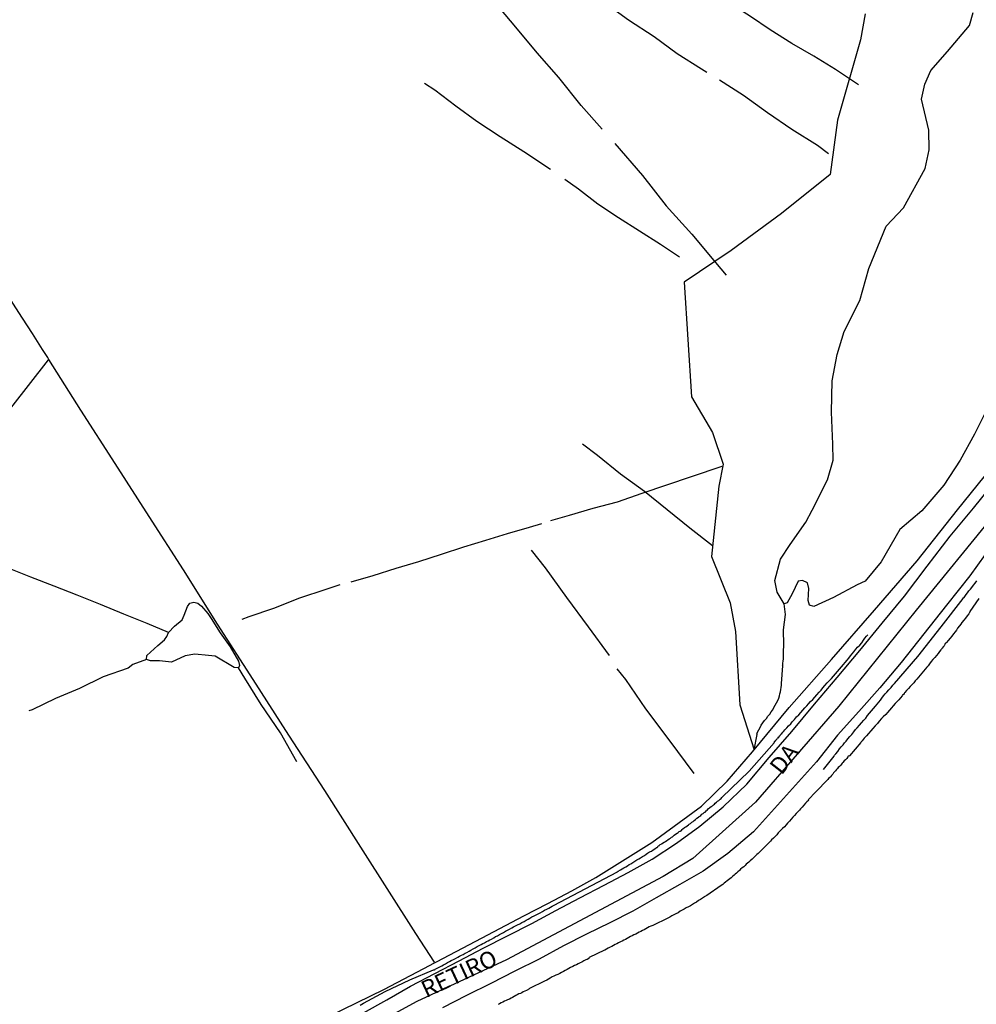
# Model space of a CAD drawing. Units: millimetres. Extents: x 178328 to 180741, y 1657646 to 1660422.
# Drawn here: x 178560 to 178701, y 1659353 to 1659498 of the extents above; entities that cross this region are included whole.
import ezdxf
from ezdxf.enums import TextEntityAlignment as Align

# ---------------------------------------------------------------- set-up
doc = ezdxf.new("R2010")
doc.units = ezdxf.units.MM
doc.header["$MEASUREMENT"] = 0
for name, color, linetype in [('V-BANHADO', 102, 'Continuous'), ('V-EIXO_DE_LOGRADOURO', 3, 'Continuous'), ('V-LAGOA', 150, 'Continuous'), ('V-LOTE', 1, 'Continuous'), ('V-NOME_DOS_LOGRADOUROS', 7, 'Continuous'), ('V-QUADRA', 6, 'Continuous'), ('V-TESTADA', 5, 'Continuous'), ('V-VALETA', 6, 'Continuous')]:
    doc.layers.add(name, color=color, linetype=linetype)

msp = doc.modelspace()

# ---------------------------------------------------------------- linework, layer by layer
at = {"layer": 'V-BANHADO'}
msp.add_lwpolyline([(178684.87, 1659499.22), (178684.16, 1659495.35), (178680.79, 1659483.49), (178679.69, 1659475.44), (178672.47, 1659469.66), (178665.02, 1659464.19), (178658.04, 1659459.48), (178659.13, 1659442.53), (178662.27, 1659437.21), (178663.84, 1659432.54), (178663.21, 1659429.27), (178662.11, 1659418.86), (178664.86, 1659412.02), (178665.64, 1659407.76), (178666.31, 1659396.93), (178668.41, 1659390.23), (178668.88, 1659392.51), (178668.8, 1659392.58), (178668.93, 1659392.87), (178669.13, 1659393.21), (178669.32, 1659393.55), (178669.45, 1659393.89), (178669.7, 1659394.24), (178669.96, 1659394.58), (178670.24, 1659394.88), (178670.47, 1659395.22), (178670.73, 1659395.52), (178670.94, 1659395.86), (178671.18, 1659396.16), (178671.33, 1659396.51), (178671.52, 1659396.85), (178671.72, 1659397.19), (178671.95, 1659397.53), (178672.08, 1659397.88), (178672.19, 1659398.22), (178672.23, 1659398.52), (178672.31, 1659398.86), (178672.38, 1659399.16), (178672.44, 1659399.5), (178672.46, 1659399.8), (178672.46, 1659400.08), (178672.66, 1659402.67), (178672.63, 1659402.69), (178672.68, 1659402.8), (178672.68, 1659403.06), (178672.74, 1659403.4), (178672.76, 1659403.74), (178672.76, 1659404.08), (178672.79, 1659404.43), (178672.79, 1659404.77), (178672.79, 1659405.11), (178672.81, 1659405.46), (178672.81, 1659405.8), (178672.75, 1659408.01), (178673.05, 1659410.29), (178672.89, 1659411.85), (178671.84, 1659413.6), (178671.49, 1659415.31), (178672.33, 1659418.49), (178673.75, 1659420.65), (178676.1, 1659423.94), (178677.01, 1659425.73), (178679.3, 1659430.24), (178680.12, 1659433.15), (178680.05, 1659435.49), (178679.87, 1659440.24), (178679.99, 1659444.86), (178680.7, 1659448.78), (178681.76, 1659452.17), (178684.09, 1659456.77), (178685.42, 1659461.52), (178687.97, 1659467.79), (178690.52, 1659470.49), (178693.74, 1659476.3), (178694.36, 1659479.08), (178694.28, 1659482.01), (178693.18, 1659486.6), (178693.69, 1659488.8), (178694.59, 1659490.82), (178697.06, 1659493.63), (178700.32, 1659497.47), (178700.86, 1659499.41)], dxfattribs=at)
at = {"layer": 'V-EIXO_DE_LOGRADOURO'}
msp.add_lwpolyline([(178811.21, 1659494.12), (178808.71, 1659493.93), (178795.06, 1659493.08), (178783.45, 1659491.94), (178771.84, 1659490.8), (178760.86, 1659488.98), (178755.45, 1659486.32), (178750.66, 1659482.14), (178739.29, 1659470.36), (178727.29, 1659455.84), (178716.39, 1659441.1), (178709.01, 1659429.14), (178704, 1659425.14), (178692.39, 1659410.93), (178680.94, 1659396.72), (178668.62, 1659382.51), (178659.36, 1659374.15), (178654.97, 1659371.49), (178643.36, 1659365.33), (178631.75, 1659359.17), (178618.49, 1659353.01), (178605.15, 1659345.71)], dxfattribs=at)
at = {"layer": 'V-LAGOA'}
msp.add_lwpolyline([(178703.25, 1659441.44), (178701.05, 1659436.98), (178698.91, 1659433.13), (178696.52, 1659429.41), (178693.24, 1659425.63), (178693.24, 1659425.63), (178689.98, 1659422.88), (178687.23, 1659418.1), (178684.86, 1659415.2), (178683.66, 1659414.68), (178680.15, 1659412.8), (178677.27, 1659411.48), (178676.62, 1659411.69), (178676.43, 1659412.34), (178676.54, 1659414.14), (178676.33, 1659414.98), (178675.6, 1659415.33), (178674.96, 1659415.21), (178674.07, 1659413.35), (178673.33, 1659412.02), (178672.89, 1659411.85), (178671.84, 1659413.6), (178671.49, 1659415.31), (178672.33, 1659418.49), (178673.75, 1659420.65), (178676.1, 1659423.94), (178677.01, 1659425.73), (178679.3, 1659430.24), (178680.12, 1659433.15), (178680.05, 1659435.49), (178679.87, 1659440.24), (178679.99, 1659444.86), (178680.7, 1659448.78), (178681.76, 1659452.17), (178684.09, 1659456.77), (178685.42, 1659461.52), (178687.97, 1659467.79), (178690.52, 1659470.49), (178693.74, 1659476.3), (178694.36, 1659479.08), (178694.28, 1659482.01), (178693.18, 1659486.6), (178693.69, 1659488.8), (178694.59, 1659490.82), (178697.06, 1659493.63), (178700.32, 1659497.47), (178700.86, 1659499.41)], dxfattribs=at)
msp.add_lwpolyline([(178592.09, 1659402.38), (178591.44, 1659402.45), (178588.6, 1659404.1), (178587.62, 1659404.24), (178585.62, 1659404.43), (178584.19, 1659404.19), (178582.13, 1659403.24), (178580.38, 1659403.44), (178579.05, 1659403.44), (178578.46, 1659403.64), (178578.5, 1659404.24), (178580.11, 1659405.69), (178581.09, 1659406.54), (178581.43, 1659407.04), (178581.68, 1659407.6), (178582.6, 1659408.57), (178583.71, 1659409.48), (178584.03, 1659410.2), (178584.49, 1659411.48), (178584.87, 1659411.94), (178585.44, 1659412.12), (178586.05, 1659411.98), (178586.58, 1659411.54), (178587.54, 1659410.42), (178588.02, 1659409.71), (178589.34, 1659407.57), (178590.81, 1659405.49), (178592.08, 1659403.4), (178592.19, 1659402.73), (178592.09, 1659402.38)], close=True, dxfattribs=at)
at = {"layer": 'V-LOTE'}
for points in [[(178563.82, 1659448.35), (178563.02, 1659449.53), (178561.56, 1659451.89), (178560.09, 1659454.17), (178558.65, 1659456.4), (178557.25, 1659458.61), (178555.85, 1659460.69), (178554.51, 1659462.74), (178553.21, 1659464.83), (178551.92, 1659466.87), (178550.63, 1659468.88), (178549.33, 1659470.84), (178545.49, 1659476.81), (178542.95, 1659480.89), (178540.41, 1659484.82), (178537.87, 1659488.71), (178535.33, 1659492.66), (178532.83, 1659496.63), (178530.33, 1659500.6)], [(178519.8, 1659392.03), (178521.94, 1659394.91), (178527.47, 1659401.68), (178534.33, 1659410.57), (178540.25, 1659417.9), (178546.25, 1659425.46), (178552.29, 1659433.14), (178558.37, 1659440.85), (178563.94, 1659447.99)], [(178621.09, 1659358.79), (178618.31, 1659363.06), (178610.16, 1659375.83), (178604.83, 1659384.23), (178599.53, 1659392.44), (178594.23, 1659400.65), (178588.97, 1659408.86), (178583.91, 1659416.88), (178578.85, 1659424.78), (178573.79, 1659432.65), (178568.73, 1659440.52), (178563.97, 1659448.05), (178563.82, 1659448.35)], [(178563.94, 1659447.99), (178563.98, 1659448.04)], [(178621.41, 1659358.88), (178627.22, 1659361.92), (178630.77, 1659363.8), (178634.32, 1659365.66), (178637.87, 1659367.48), (178641.42, 1659369.36), (178644.97, 1659371.37), (178653.28, 1659376.53), (178660.64, 1659381.92), (178664.44, 1659385.6), (178668.16, 1659389.93), (178673.61, 1659396.54), (178679.88, 1659403.6), (178686.23, 1659410.93), (178692.58, 1659418.22), (178698.53, 1659425.78), (178704.56, 1659433.22)], [(178701.69, 1659412.64), (178700.38, 1659410.71), (178700.38, 1659410.64), (178700.32, 1659410.57), (178700.25, 1659410.46), (178700.19, 1659410.38), (178699.97, 1659410.1), (178699.7, 1659409.76), (178699.46, 1659409.43), (178699.2, 1659409.09), (178699.03, 1659408.84), (178698.82, 1659408.6), (178698.54, 1659408.24), (178698.41, 1659407.98), (178698.2, 1659407.72), (178697.94, 1659407.4), (178697.68, 1659407.08), (178697.43, 1659406.78), (178697.17, 1659406.46), (178696.93, 1659406.16), (178696.87, 1659406.11), (178696.83, 1659406.03), (178696.74, 1659406.03), (178696.7, 1659405.97), (178696.64, 1659405.82), (178696.55, 1659405.67), (178696.47, 1659405.56), (178696.44, 1659405.5), (178696.38, 1659405.45), (178696.29, 1659405.32), (178696.23, 1659405.24), (178696.16, 1659405.15), (178696.1, 1659405.09), (178696.08, 1659405.07), (178695.87, 1659404.81), (178695.65, 1659404.51), (178695.41, 1659404.23), (178695.18, 1659403.93), (178694.9, 1659403.63), (178694.64, 1659403.31), (178694.41, 1659402.97), (178694.19, 1659402.71), (178694, 1659402.47), (178693.77, 1659402.18), (178693.51, 1659401.88), (178693.27, 1659401.6), (178693.02, 1659401.3), (178692.76, 1659401.02), (178692.52, 1659400.7), (178692.29, 1659400.44), (178692.05, 1659400.16), (178691.77, 1659399.89), (178691.54, 1659399.61), (178691.26, 1659399.33), (178691, 1659399.03), (178690.75, 1659398.73), (178690.69, 1659398.67), (178690.62, 1659398.6), (178690.66, 1659398.51), (178690.38, 1659398.35), (178690.32, 1659398.22), (178689.85, 1659397.66), (178689.55, 1659397.38), (178689.29, 1659397.1), (178689.02, 1659396.76), (178688.78, 1659396.48), (178688.46, 1659396.14), (178688.18, 1659395.78), (178687.9, 1659395.5), (178687.54, 1659395.13), (178687.28, 1659394.87), (178686.96, 1659394.51), (178686.68, 1659394.17), (178686.36, 1659393.81), (178686.02, 1659393.4), (178685.69, 1659393.04), (178685.37, 1659392.65), (178685.05, 1659392.33), (178684.73, 1659391.96), (178684.41, 1659391.58), (178684.33, 1659391.47), (178684.26, 1659391.45), (178684.22, 1659391.32), (178682.53, 1659389.37), (178682.44, 1659389.33), (178682.36, 1659389.33), (178682.31, 1659389.2), (178682.16, 1659388.99), (178681.97, 1659388.77), (178681.76, 1659388.6), (178681.58, 1659388.39), (178681.46, 1659388.26), (178681.35, 1659388.13), (178681.2, 1659387.94), (178681.05, 1659387.77), (178680.88, 1659387.62), (178680.77, 1659387.49), (178680.62, 1659387.32), (178680.62, 1659387.32), (178680.45, 1659387.13), (178680.32, 1659387), (178680.19, 1659386.83), (178680.06, 1659386.64), (178679.9, 1659386.46), (178679.75, 1659386.27), (178679.62, 1659386.16), (178679.44, 1659385.99), (178679.34, 1659385.84), (178677.56, 1659384.04), (178676.42, 1659382.84), (178676.47, 1659382.76), (178676.23, 1659382.55), (178676.04, 1659382.33), (178675.78, 1659382.05), (178675.55, 1659381.77), (178675.31, 1659381.52), (178675.14, 1659381.34), (178674.9, 1659381.09), (178674.65, 1659380.81), (178674.41, 1659380.53), (178674.15, 1659380.28), (178673.9, 1659380), (178673.66, 1659379.7), (178673.38, 1659379.4), (178673.15, 1659379.14), (178672.91, 1659378.86), (178672.62, 1659378.6), (178672.42, 1659378.41), (178672.25, 1659378.22), (178671.99, 1659377.96), (178671.76, 1659377.68), (178671.52, 1659377.43), (178671.29, 1659377.17), (178671.01, 1659376.91), (178670.84, 1659376.74), (178670.67, 1659376.55), (178670.24, 1659376.12), (178669.47, 1659375.35), (178669.28, 1659375.16), (178669, 1659374.92), (178668.83, 1659374.73), (178668.63, 1659374.54), (178668.37, 1659374.3), (178668.12, 1659374.04), (178667.82, 1659373.81), (178667.63, 1659373.64), (178667.42, 1659373.47), (178667.24, 1659373.32), (178667.07, 1659373.13), (178666.88, 1659372.93), (178666.64, 1659372.76), (178666.41, 1659372.57), (178666.23, 1659372.37), (178666, 1659372.18), (178665.81, 1659371.99), (178665.62, 1659371.84), (178665.44, 1659371.69), (178665.27, 1659371.52), (178665.02, 1659371.32), (178664.82, 1659371.15), (178664.63, 1659371.01), (178664.44, 1659370.83), (178664.2, 1659370.68), (178663.99, 1659370.51), (178663.78, 1659370.32), (178663.52, 1659370.15), (178661.44, 1659368.7), (178661.14, 1659368.52), (178661.08, 1659368.48), (178660.78, 1659368.31), (178660.48, 1659368.07), (178660.18, 1659367.92), (178659.88, 1659367.69), (178659.58, 1659367.54), (178659.28, 1659367.37), (178658.98, 1659367.17), (178658.68, 1659367.02), (178658.38, 1659366.85), (178658.08, 1659366.66), (178657.78, 1659366.51), (178657.48, 1659366.36), (178657.18, 1659366.14), (178656.84, 1659365.97), (178656.54, 1659365.8), (178656.24, 1659365.65), (178655.94, 1659365.48), (178655.64, 1659365.35), (178653.4, 1659364.24), (178653.11, 1659364.15), (178652.88, 1659364.03), (178652.64, 1659363.9), (178652.39, 1659363.77), (178652.13, 1659363.62), (178651.87, 1659363.49), (178651.62, 1659363.36), (178651.4, 1659363.23), (178651.14, 1659363.1), (178650.89, 1659362.98), (178650.63, 1659362.85), (178650.63, 1659362.85), (178650.37, 1659362.72), (178650.12, 1659362.59), (178649.86, 1659362.44), (178649.6, 1659362.31), (178649.35, 1659362.18), (178649.11, 1659362.06), (178648.88, 1659361.93), (178648.62, 1659361.8), (178648.36, 1659361.67), (178648.1, 1659361.54), (178647.85, 1659361.41), (178647.59, 1659361.26), (178647.33, 1659361.13), (178647.08, 1659361.01), (178646.82, 1659360.88), (178646.56, 1659360.75), (178646.31, 1659360.6), (178646.24, 1659360.6), (178643.98, 1659359.5), (178643.93, 1659359.42), (178643.93, 1659359.34), (178643.69, 1659359.23), (178643.48, 1659359.14), (178643.22, 1659359.02), (178642.92, 1659358.82), (178642.67, 1659358.69), (178642.37, 1659358.57), (178642.11, 1659358.44), (178641.81, 1659358.31), (178641.55, 1659358.18), (178641.25, 1659358.01), (178641, 1659357.88), (178640.74, 1659357.73), (178640.44, 1659357.6), (178640.18, 1659357.45), (178639.88, 1659357.28), (178639.63, 1659357.15), (178639.33, 1659357), (178639.07, 1659356.88), (178638.77, 1659356.75), (178638.51, 1659356.62), (178638.21, 1659356.42), (178637.96, 1659356.3), (178637.7, 1659356.17), (178637.4, 1659356.02), (178635.14, 1659354.92), (178635.11, 1659354.84), (178635.04, 1659354.8), (178634.96, 1659354.78), (178634.89, 1659354.73), (178634.7, 1659354.63), (178634.45, 1659354.5), (178634.23, 1659354.41), (178634.01, 1659354.28), (178633.8, 1659354.18), (178633.59, 1659354.11), (178633.33, 1659353.96), (178633.12, 1659353.86), (178632.9, 1659353.73), (178632.65, 1659353.6), (178632.43, 1659353.47), (178632.18, 1659353.34), (178631.92, 1659353.21), (178631.71, 1659353.13), (178631.45, 1659353.02), (178631.23, 1659352.89), (178630.98, 1659352.78), (178630.72, 1659352.66), (178630.51, 1659352.55)], [(178515.05, 1659308.83), (178523.63, 1659312.87), (178531.5, 1659316.36), (178538.94, 1659319.85), (178546.42, 1659323.23), (178553.86, 1659326.57), (178554.37, 1659330.25), (178558.72, 1659332.57), (178561.74, 1659330.82), (178566.08, 1659332.95), (178572.35, 1659335.72), (178578.66, 1659338.53), (178584.42, 1659341.15), (178590.14, 1659343.66), (178595.9, 1659346.2), (178601.7, 1659348.93), (178607.62, 1659351.85), (178613.57, 1659354.77), (178619.52, 1659357.88), (178621.09, 1659358.7), (178621.41, 1659358.88)], [(178621.09, 1659358.79), (178621.13, 1659358.72)]]:
    msp.add_lwpolyline(points, dxfattribs=at)
at = {"layer": 'V-QUADRA'}
for points in [[(178610.58, 1659351.33), (178614.03, 1659353.24), (178617.56, 1659355.26), (178621.13, 1659357.13), (178624.72, 1659359), (178628.31, 1659360.87), (178631.9, 1659362.7), (178635.49, 1659364.53), (178639.06, 1659366.47), (178642.63, 1659368.34), (178646.2, 1659370.21), (178649.77, 1659372.08), (178653.34, 1659374.08), (178656.91, 1659376.44), (178660.38, 1659378.97), (178663.85, 1659381.82), (178667.32, 1659385.19), (178670.67, 1659389.11), (178674.02, 1659392.95), (178677.37, 1659397), (178680.72, 1659400.94), (178684.05, 1659404.97), (178687.38, 1659409), (178690.71, 1659413), (178694.04, 1659417.45), (178697.45, 1659421.86), (178700.92, 1659426.04), (178704.39, 1659430.38)], [(178703.79, 1659420.73), (178700.38, 1659416.02), (178696.91, 1659411.69), (178693.56, 1659407.44), (178690.17, 1659403.19), (178687.03, 1659399.43), (178683.91, 1659395.92), (178680.79, 1659392.43), (178677.67, 1659388.46), (178674.55, 1659385.01), (178671.43, 1659381.56), (178668.31, 1659378.11), (178664.54, 1659374.9), (178660.87, 1659372.26), (178657.4, 1659370.29), (178653.93, 1659368.32), (178650.46, 1659366.35), (178647.03, 1659364.64), (178643.6, 1659362.94), (178640.17, 1659361.24), (178636.58, 1659359.27), (178632.99, 1659357.47), (178629.42, 1659355.67), (178625.85, 1659353.87), (178622.28, 1659352.07)]]:
    msp.add_lwpolyline(points, dxfattribs=at)
at = {"layer": 'V-TESTADA'}
for points in [[(178621.41, 1659358.88), (178627.22, 1659361.92), (178630.77, 1659363.8), (178634.32, 1659365.66), (178637.87, 1659367.48), (178641.42, 1659369.36), (178644.97, 1659371.37), (178653.28, 1659376.53), (178660.64, 1659381.92), (178664.44, 1659385.6), (178668.16, 1659389.93), (178673.61, 1659396.54), (178679.88, 1659403.6), (178686.23, 1659410.93), (178692.58, 1659418.22), (178698.53, 1659425.78), (178704.56, 1659433.22)], [(178701.69, 1659412.64), (178700.38, 1659410.71), (178700.38, 1659410.64), (178700.32, 1659410.57), (178700.25, 1659410.46), (178700.19, 1659410.38), (178699.97, 1659410.1), (178699.7, 1659409.76), (178699.46, 1659409.43), (178699.2, 1659409.09), (178699.03, 1659408.84), (178698.82, 1659408.6), (178698.54, 1659408.24), (178698.41, 1659407.98), (178698.2, 1659407.72), (178697.94, 1659407.4), (178697.68, 1659407.08), (178697.43, 1659406.78), (178697.17, 1659406.46), (178696.93, 1659406.16), (178696.87, 1659406.11), (178696.83, 1659406.03), (178696.74, 1659406.03), (178696.7, 1659405.97), (178696.64, 1659405.82), (178696.55, 1659405.67), (178696.47, 1659405.56), (178696.44, 1659405.5), (178696.38, 1659405.45), (178696.29, 1659405.32), (178696.23, 1659405.24), (178696.16, 1659405.15), (178696.1, 1659405.09), (178696.08, 1659405.07), (178695.87, 1659404.81), (178695.65, 1659404.51), (178695.41, 1659404.23), (178695.18, 1659403.93), (178694.9, 1659403.63), (178694.64, 1659403.31), (178694.41, 1659402.97), (178694.19, 1659402.71), (178694, 1659402.47), (178693.77, 1659402.18), (178693.51, 1659401.88), (178693.27, 1659401.6), (178693.02, 1659401.3), (178692.76, 1659401.02), (178692.52, 1659400.7), (178692.29, 1659400.44), (178692.05, 1659400.16), (178691.77, 1659399.89), (178691.54, 1659399.61), (178691.26, 1659399.33), (178691, 1659399.03), (178690.75, 1659398.73), (178690.69, 1659398.67), (178690.62, 1659398.6), (178690.66, 1659398.51), (178690.38, 1659398.35), (178690.32, 1659398.22), (178689.85, 1659397.66), (178689.55, 1659397.38), (178689.29, 1659397.1), (178689.02, 1659396.76), (178688.78, 1659396.48), (178688.46, 1659396.14), (178688.18, 1659395.78), (178687.9, 1659395.5), (178687.54, 1659395.13), (178687.28, 1659394.87), (178686.96, 1659394.51), (178686.68, 1659394.17), (178686.36, 1659393.81), (178686.02, 1659393.4), (178685.69, 1659393.04), (178685.37, 1659392.65), (178685.05, 1659392.33), (178684.73, 1659391.96), (178684.41, 1659391.58), (178684.33, 1659391.47), (178684.26, 1659391.45), (178684.22, 1659391.32), (178682.53, 1659389.37), (178682.44, 1659389.33), (178682.36, 1659389.33), (178682.31, 1659389.2), (178682.16, 1659388.99), (178681.97, 1659388.77), (178681.76, 1659388.6), (178681.58, 1659388.39), (178681.46, 1659388.26), (178681.35, 1659388.13), (178681.2, 1659387.94), (178681.05, 1659387.77), (178680.88, 1659387.62), (178680.77, 1659387.49), (178680.62, 1659387.32), (178680.62, 1659387.32), (178680.45, 1659387.13), (178680.32, 1659387), (178680.19, 1659386.83), (178680.06, 1659386.64), (178679.9, 1659386.46), (178679.75, 1659386.27), (178679.62, 1659386.16), (178679.44, 1659385.99), (178679.34, 1659385.84), (178677.56, 1659384.04), (178676.42, 1659382.84), (178676.47, 1659382.76), (178676.23, 1659382.55), (178676.04, 1659382.33), (178675.78, 1659382.05), (178675.55, 1659381.77), (178675.31, 1659381.52), (178675.14, 1659381.34), (178674.9, 1659381.09), (178674.65, 1659380.81), (178674.41, 1659380.53), (178674.15, 1659380.28), (178673.9, 1659380), (178673.66, 1659379.7), (178673.38, 1659379.4), (178673.15, 1659379.14), (178672.91, 1659378.86), (178672.62, 1659378.6), (178672.42, 1659378.41), (178672.25, 1659378.22), (178671.99, 1659377.96), (178671.76, 1659377.68), (178671.52, 1659377.43), (178671.29, 1659377.17), (178671.01, 1659376.91), (178670.84, 1659376.74), (178670.67, 1659376.55), (178670.24, 1659376.12), (178669.47, 1659375.35), (178669.28, 1659375.16), (178669, 1659374.92), (178668.83, 1659374.73), (178668.63, 1659374.54), (178668.37, 1659374.3), (178668.12, 1659374.04), (178667.82, 1659373.81), (178667.63, 1659373.64), (178667.42, 1659373.47), (178667.24, 1659373.32), (178667.07, 1659373.13), (178666.88, 1659372.93), (178666.64, 1659372.76), (178666.41, 1659372.57), (178666.23, 1659372.37), (178666, 1659372.18), (178665.81, 1659371.99), (178665.62, 1659371.84), (178665.44, 1659371.69), (178665.27, 1659371.52), (178665.02, 1659371.32), (178664.82, 1659371.15), (178664.63, 1659371.01), (178664.44, 1659370.83), (178664.2, 1659370.68), (178663.99, 1659370.51), (178663.78, 1659370.32), (178663.52, 1659370.15), (178661.44, 1659368.7), (178661.14, 1659368.52), (178661.08, 1659368.48), (178660.78, 1659368.31), (178660.48, 1659368.07), (178660.18, 1659367.92), (178659.88, 1659367.69), (178659.58, 1659367.54), (178659.28, 1659367.37), (178658.98, 1659367.17), (178658.68, 1659367.02), (178658.38, 1659366.85), (178658.08, 1659366.66), (178657.78, 1659366.51), (178657.48, 1659366.36), (178657.18, 1659366.14), (178656.84, 1659365.97), (178656.54, 1659365.8), (178656.24, 1659365.65), (178655.94, 1659365.48), (178655.64, 1659365.35), (178653.4, 1659364.24), (178653.11, 1659364.15), (178652.88, 1659364.03), (178652.64, 1659363.9), (178652.39, 1659363.77), (178652.13, 1659363.62), (178651.87, 1659363.49), (178651.62, 1659363.36), (178651.4, 1659363.23), (178651.14, 1659363.1), (178650.89, 1659362.98), (178650.63, 1659362.85), (178650.63, 1659362.85), (178650.37, 1659362.72), (178650.12, 1659362.59), (178649.86, 1659362.44), (178649.6, 1659362.31), (178649.35, 1659362.18), (178649.11, 1659362.06), (178648.88, 1659361.93), (178648.62, 1659361.8), (178648.36, 1659361.67), (178648.1, 1659361.54), (178647.85, 1659361.41), (178647.59, 1659361.26), (178647.33, 1659361.13), (178647.08, 1659361.01), (178646.82, 1659360.88), (178646.56, 1659360.75), (178646.31, 1659360.6), (178646.24, 1659360.6), (178643.98, 1659359.5), (178643.93, 1659359.42), (178643.93, 1659359.34), (178643.69, 1659359.23), (178643.48, 1659359.14), (178643.22, 1659359.02), (178642.92, 1659358.82), (178642.67, 1659358.69), (178642.37, 1659358.57), (178642.11, 1659358.44), (178641.81, 1659358.31), (178641.55, 1659358.18), (178641.25, 1659358.01), (178641, 1659357.88), (178640.74, 1659357.73), (178640.44, 1659357.6), (178640.18, 1659357.45), (178639.88, 1659357.28), (178639.63, 1659357.15), (178639.33, 1659357), (178639.07, 1659356.88), (178638.77, 1659356.75), (178638.51, 1659356.62), (178638.21, 1659356.42), (178637.96, 1659356.3), (178637.7, 1659356.17), (178637.4, 1659356.02), (178635.14, 1659354.92), (178635.11, 1659354.84), (178635.04, 1659354.8), (178634.96, 1659354.78), (178634.89, 1659354.73), (178634.7, 1659354.63), (178634.45, 1659354.5), (178634.23, 1659354.41), (178634.01, 1659354.28), (178633.8, 1659354.18), (178633.59, 1659354.11), (178633.33, 1659353.96), (178633.12, 1659353.86), (178632.9, 1659353.73), (178632.65, 1659353.6), (178632.43, 1659353.47), (178632.18, 1659353.34), (178631.92, 1659353.21), (178631.71, 1659353.13), (178631.45, 1659353.02), (178631.23, 1659352.89), (178630.98, 1659352.78), (178630.72, 1659352.66), (178630.51, 1659352.55)], [(178515.05, 1659308.83), (178523.63, 1659312.87), (178531.5, 1659316.36), (178538.94, 1659319.85), (178546.42, 1659323.23), (178553.86, 1659326.57), (178554.37, 1659330.25), (178558.72, 1659332.57), (178561.74, 1659330.82), (178566.08, 1659332.95), (178572.35, 1659335.72), (178578.66, 1659338.53), (178584.42, 1659341.15), (178590.14, 1659343.66), (178595.9, 1659346.2), (178601.7, 1659348.93), (178607.62, 1659351.85), (178613.57, 1659354.77), (178619.52, 1659357.88), (178621.09, 1659358.7), (178621.41, 1659358.88)]]:
    msp.add_lwpolyline(points, dxfattribs=at)
at = {"layer": 'V-VALETA'}
for points in [[(178645.9, 1659482.13), (178642.79, 1659485.66), (178639.5, 1659489.81), (178636.28, 1659493.46), (178633.12, 1659497.26), (178629.96, 1659500.99), (178626.96, 1659504.51)], [(178640, 1659504.94), (178642.17, 1659503.56), (178646.05, 1659501.04), (178649.84, 1659498.33), (178653.63, 1659495.85), (178657.04, 1659493.37), (178660.63, 1659491.08), (178661.43, 1659490.59)], [(178683.88, 1659488.72), (178680.45, 1659491), (178677.25, 1659492.94), (178673.99, 1659494.83), (178670.81, 1659496.83), (178667.89, 1659498.83), (178664.34, 1659501.1)], [(178663.3, 1659489.45), (178666.85, 1659487.19), (178670.4, 1659484.61), (178674.01, 1659482.14), (178677.78, 1659479.75), (178679.43, 1659478.56)], [(178638.27, 1659476.19), (178634.3, 1659478.79), (178630.81, 1659481.02), (178627.34, 1659483.27), (178624.24, 1659485.57), (178621.14, 1659487.91), (178619.59, 1659488.88)], [(178647.8, 1659480.02), (178651.88, 1659475.27), (178655.41, 1659470.81), (178659.2, 1659466.62), (178662.71, 1659462.41), (178664.26, 1659460.53)], [(178657.39, 1659463.18), (178654.56, 1659465.08), (178651.44, 1659467.04), (178648.32, 1659469), (178645.3, 1659471.04), (178642.42, 1659473.25), (178640.4, 1659474.7)], [(178643.03, 1659435.57), (178645.21, 1659433.89), (178648.62, 1659431.11), (178652.19, 1659428.54), (178655.54, 1659425.84), (178658.91, 1659423.14), (178662.24, 1659420.5), (178662.25, 1659420.48)], [(178663.66, 1659432.21), (178659.09, 1659430.69), (178655.44, 1659429.44), (178651.79, 1659428.19), (178648.14, 1659426.94), (178644.55, 1659425.96), (178641.02, 1659424.92), (178638.27, 1659424.15)], [(178581.68, 1659407.6), (178578.55, 1659408.94), (178575.1, 1659410.35), (178571.65, 1659411.76), (178568.2, 1659413.13), (178564.75, 1659414.48), (178561.3, 1659415.83), (178557.85, 1659417.18), (178554.87, 1659418.74), (178551.65, 1659420.04), (178548.43, 1659421.34), (178545.06, 1659422.54), (178542.02, 1659423.68), (178538.65, 1659424.98)], [(178636.92, 1659423.72), (178635.09, 1659423.19), (178631.87, 1659422.21), (178628.65, 1659421.23), (178625.39, 1659420.25), (178622.08, 1659419.17), (178618.71, 1659418.07), (178615.34, 1659417.11), (178611.95, 1659416.03), (178608.71, 1659415.05)], [(178646.99, 1659404.24), (178643.87, 1659408.44), (178640.69, 1659412.82), (178637.51, 1659417.2), (178635.47, 1659419.81)], [(178678.68, 1659387.36), (178680.28, 1659389.33), (178680.26, 1659389.37), (178680.34, 1659389.46), (178680.38, 1659389.52), (178680.54, 1659389.68), (178680.81, 1659390.01), (178681.07, 1659390.38), (178681.31, 1659390.68), (178681.59, 1659390.98), (178681.8, 1659391.28), (178682.03, 1659391.54), (178682.31, 1659391.86), (178682.59, 1659392.2), (178682.91, 1659392.54), (178683.17, 1659392.91), (178683.45, 1659393.25), (178683.66, 1659393.51), (178684, 1659393.89), (178684.3, 1659394.26), (178684.65, 1659394.62), (178684.95, 1659394.96), (178685.2, 1659395.35), (178685.48, 1659395.67), (178685.8, 1659396.03), (178686.08, 1659396.35), (178686.38, 1659396.72), (178686.62, 1659397.02), (178686.87, 1659397.32), (178687.13, 1659397.62), (178687.35, 1659397.92), (178687.6, 1659398.22), (178687.84, 1659398.52), (178688.07, 1659398.77), (178688.39, 1659399.14), (178688.69, 1659399.48), (178688.97, 1659399.82), (178689.22, 1659400.06), (178692.65, 1659404.07), (178696.1, 1659408.46), (178699.39, 1659412.64), (178699.38, 1659412.76), (178699.51, 1659412.78), (178699.61, 1659412.95), (178699.83, 1659413.25), (178700.02, 1659413.48), (178700.21, 1659413.8), (178700.47, 1659414.06), (178700.66, 1659414.3), (178700.89, 1659414.62), (178701.15, 1659414.91), (178701.39, 1659415.26)], [(178607.08, 1659414.66), (178605.02, 1659414.01), (178601.12, 1659412.7), (178597.24, 1659411.17), (178593.61, 1659409.96), (178592.57, 1659409.57)], [(178648.08, 1659372.16), (178648.15, 1659372.18), (178648.3, 1659372.27), (178648.62, 1659372.46), (178648.89, 1659372.63), (178649.13, 1659372.76), (178649.41, 1659372.95), (178649.65, 1659373.06), (178649.9, 1659373.25), (178650.16, 1659373.38), (178650.46, 1659373.57), (178650.76, 1659373.75), (178651.06, 1659373.94), (178651.36, 1659374.11), (178651.61, 1659374.28), (178651.87, 1659374.45), (178652.17, 1659374.6), (178652.42, 1659374.81), (178652.64, 1659374.94), (178652.92, 1659375.14), (178653.2, 1659375.26), (178653.45, 1659375.46), (178653.71, 1659375.61), (178653.94, 1659375.8), (178653.94, 1659375.8), (178654.05, 1659375.8), (178654.16, 1659375.89), (178654.2, 1659376.02), (178654.4, 1659376.06), (178654.4, 1659376.14), (178654.52, 1659376.23), (178654.66, 1659376.27), (178654.72, 1659376.31), (178654.85, 1659376.4), (178654.87, 1659376.42), (178655.1, 1659376.57), (178655.3, 1659376.68), (178655.47, 1659376.81), (178655.64, 1659376.91), (178655.85, 1659377.06), (178656.05, 1659377.19), (178656.19, 1659377.3), (178656.32, 1659377.38), (178656.45, 1659377.47), (178656.6, 1659377.6), (178656.8, 1659377.75), (178657.01, 1659377.9), (178657.18, 1659378.03), (178657.33, 1659378.15), (178657.48, 1659378.2), (178657.69, 1659378.37), (178657.69, 1659378.39), (178657.72, 1659378.43), (178657.8, 1659378.48), (178657.86, 1659378.54), (178658.12, 1659378.73), (178658.3, 1659378.86), (178658.51, 1659378.99), (178658.68, 1659379.12), (178658.81, 1659379.23), (178659.02, 1659379.35), (178659.19, 1659379.52), (178659.37, 1659379.65), (178659.53, 1659379.78), (178659.73, 1659379.95), (178659.92, 1659380.12), (178660.18, 1659380.28), (178660.22, 1659380.26), (178660.28, 1659380.38), (178660.37, 1659380.45), (178660.52, 1659380.53), (178660.69, 1659380.7), (178660.86, 1659380.83), (178661.01, 1659380.98), (178661.16, 1659381.04), (178661.31, 1659381.2), (178661.46, 1659381.32), (178661.63, 1659381.49), (178661.87, 1659381.69), (178662.06, 1659381.84), (178662.25, 1659381.97), (178662.38, 1659382.12), (178662.53, 1659382.22), (178662.66, 1659382.35), (178662.83, 1659382.48), (178663.02, 1659382.67), (178663.18, 1659382.76), (178663.37, 1659382.93), (178663.52, 1659383.06), (178663.65, 1659383.19), (178667.67, 1659387.1), (178671.38, 1659391.3), (178671.44, 1659391.45), (178671.5, 1659391.58), (178671.61, 1659391.6), (178671.63, 1659391.64), (178671.63, 1659391.66), (178671.76, 1659391.81), (178671.82, 1659391.9), (178671.89, 1659391.96), (178671.93, 1659392.03), (178672.02, 1659392.05), (178672.04, 1659392.16), (178672.14, 1659392.18), (178672.16, 1659392.33), (178672.23, 1659392.37), (178672.27, 1659392.39), (178672.31, 1659392.46), (178672.36, 1659392.5), (178672.38, 1659392.59), (178672.51, 1659392.67), (178672.66, 1659392.87), (178672.72, 1659392.91), (178672.81, 1659393.02), (178672.96, 1659393.21), (178673.26, 1659393.51), (178673.51, 1659393.81), (178673.84, 1659394.1), (178674.07, 1659394.38), (178674.39, 1659394.73), (178674.71, 1659395.13), (178675.03, 1659395.45), (178675.33, 1659395.8), (178675.65, 1659396.12), (178675.93, 1659396.46), (178675.93, 1659396.46), (178676.21, 1659396.76), (178676.47, 1659397.04), (178676.77, 1659397.4), (178677.09, 1659397.72), (178677.41, 1659398.07), (178677.71, 1659398.41), (178678.03, 1659398.77), (178678.33, 1659399.09), (178678.61, 1659399.44), (178678.91, 1659399.78), (178679.23, 1659400.15), (178679.51, 1659400.44), (178679.89, 1659400.83), (178680.19, 1659401.15), (178680.49, 1659401.49), (178680.79, 1659401.86), (178681.05, 1659402.18), (178681.35, 1659402.52), (178681.67, 1659402.89), (178681.91, 1659403.19), (178682.21, 1659403.53), (178682.46, 1659403.83), (178682.7, 1659404.17), (178682.93, 1659404.47), (178683.19, 1659404.77), (178683.49, 1659405.16), (178683.75, 1659405.46), (178684.05, 1659405.77), (178684.35, 1659406.11), (178684.6, 1659406.48), (178684.82, 1659406.78), (178685.05, 1659407.08), (178685.25, 1659407.27)], [(178578.46, 1659403.64), (178576.4, 1659402.88), (178575.72, 1659402.35), (178572.03, 1659401.04), (178568.52, 1659399.32), (178564.97, 1659397.84), (178561.52, 1659396.19), (178561.01, 1659396.02)], [(178600.69, 1659388.46), (178598.3, 1659392.78), (178595.44, 1659396.96), (178593.01, 1659400.86), (178592.09, 1659402.38)], [(178659.54, 1659386.73), (178655.83, 1659391.72), (178652.36, 1659396.34), (178649.42, 1659400.64), (178648.16, 1659402.24)], [(178610.08, 1659352.44), (178610.33, 1659352.59), (178610.6, 1659352.72), (178613.76, 1659354.45), (178617.43, 1659356.18), (178620.92, 1659357.67), (178620.94, 1659357.67), (178621.11, 1659357.69), (178621.17, 1659357.73), (178621.19, 1659357.79), (178621.3, 1659357.82), (178621.6, 1659357.95), (178621.87, 1659358.14), (178622.16, 1659358.29), (178622.43, 1659358.44), (178622.71, 1659358.57), (178623.01, 1659358.74), (178623.31, 1659358.91), (178623.57, 1659359.04), (178623.91, 1659359.23), (178624.21, 1659359.36), (178624.53, 1659359.55), (178624.81, 1659359.7), (178625.09, 1659359.87), (178625.33, 1659359.96), (178625.62, 1659360.15), (178625.88, 1659360.26), (178626.2, 1659360.45), (178626.48, 1659360.6), (178626.82, 1659360.79), (178627.1, 1659360.92), (178627.42, 1659361.11), (178627.7, 1659361.29), (178628.02, 1659361.41), (178628.25, 1659361.58), (178628.49, 1659361.69), (178628.79, 1659361.86), (178629.05, 1659361.97), (178629.3, 1659362.14), (178629.52, 1659362.23), (178629.86, 1659362.42), (178630.12, 1659362.59), (178630.42, 1659362.72), (178630.72, 1659362.89), (178631.02, 1659363.06), (178631.32, 1659363.21), (178631.59, 1659363.38), (178631.88, 1659363.53), (178632.2, 1659363.68), (178632.52, 1659363.87), (178632.79, 1659364.02), (178633.08, 1659364.17), (178633.4, 1659364.35), (178633.72, 1659364.5), (178634.04, 1659364.69), (178634.36, 1659364.84), (178634.68, 1659365.03), (178634.96, 1659365.18), (178635.23, 1659365.35), (178635.52, 1659365.5), (178635.84, 1659365.67), (178636.16, 1659365.84), (178636.46, 1659365.97), (178636.76, 1659366.14), (178637.08, 1659366.32), (178637.4, 1659366.49), (178637.72, 1659366.66), (178638, 1659366.79), (178638.25, 1659366.96), (178638.51, 1659367.09), (178638.81, 1659367.26), (178648.08, 1659372.16)]]:
    msp.add_lwpolyline(points, dxfattribs=at)

# ---------------------------------------------------------------- texts
at = {"layer": 'V-NOME_DOS_LOGRADOUROS'}
for s, rotation, p in [('DA', 52, (178673.1, 1659385.91)), ('RETIRO', 25, (178620.19, 1659352.77))]:
    msp.add_text(s, height=2.5, rotation=rotation, dxfattribs=at).set_placement(p, align=Align.BOTTOM_LEFT)

doc.saveas('drawing.dxf')
